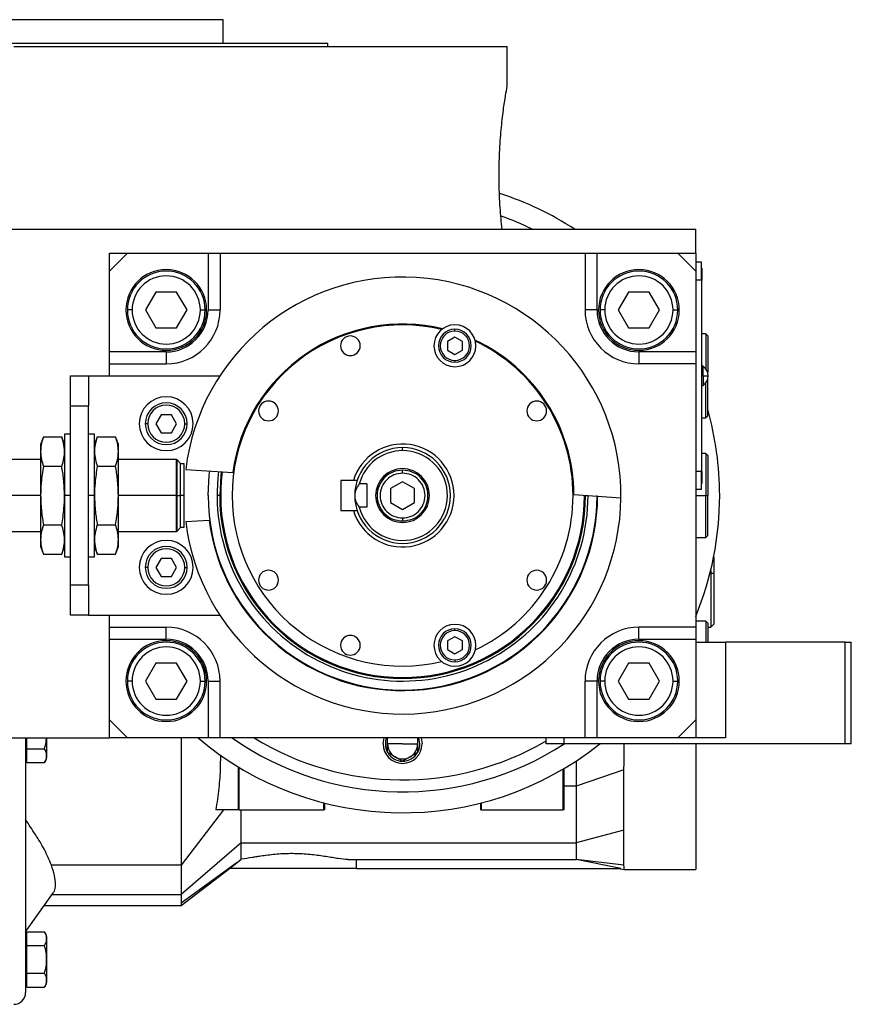
# Model space of a CAD drawing. Units: millimetres. Extents: x 241 to 2459, y 268 to 1622.
# Drawn here: x 484 to 623, y 883 to 1048 of the extents above; entities that cross this region are included whole.
import ezdxf

# ---------------------------------------------------------------- set-up
doc = ezdxf.new("R2010")
doc.units = ezdxf.units.MM

msp = doc.modelspace()

# ---------------------------------------------------------------- linework, layer by layer
at = {"color": 7, "linetype": 'Continuous', "lineweight": 25}
for p, q in [((518.49, 1047.53), (448.49, 1047.53)), ((518.49, 1043.53), (518.49, 1047.53)), ((535.99, 1043.53), (430.99, 1043.53)), ((483.49, 1043.03), (565.99, 1043.03)), ((535.99, 1043.03), (535.99, 1043.53)), ((565.99, 1036.53), (565.99, 1043.03)), ((425.23, 1012.53), (597.49, 1012.53)), ((597.49, 1008.53), (597.49, 1012.53)), ((499.49, 1005.53), (499.49, 1008.53)), ((499.49, 1008.53), (502.49, 1008.53)), ((502.49, 1008.53), (499.49, 1005.53)), ((502.49, 1008.53), (515.99, 1008.53)), ((515.99, 1008.53), (515.99, 999.03)), ((515.99, 1008.53), (517.99, 1008.53)), ((517.99, 1008.53), (517.99, 999.03)), ((517.99, 1008.53), (578.99, 1008.53)), ((578.99, 1008.53), (578.99, 999.03)), ((578.99, 1008.53), (580.99, 1008.53)), ((580.99, 999.03), (580.99, 1008.53)), ((580.99, 1008.53), (594.49, 1008.53)), ((594.49, 1008.53), (597.49, 1008.53)), ((597.49, 1005.53), (594.49, 1008.53)), ((597.49, 1008.53), (597.49, 1005.53)), ((598.44, 1007.03), (597.49, 1007.03)), ((598.44, 1004.03), (598.44, 1007.03)), ((499.49, 992.03), (499.49, 1005.53)), ((597.49, 1005.53), (597.49, 992.03)), ((598.49, 1006.03), (598.44, 1006.03)), ((598.49, 1006.03), (598.49, 1004.03)), ((598.44, 1004.03), (597.49, 1004.03)), ((598.44, 1004.03), (598.44, 972.03)), ((598.49, 1004.03), (598.44, 1004.03)), ((598.49, 972.03), (598.49, 1004.03)), ((507.26, 1002.03), (505.53, 999.03)), ((510.73, 1002.03), (507.26, 1002.03)), ((512.46, 999.03), (510.73, 1002.03)), ((586.26, 1002.03), (584.53, 999.03)), ((589.73, 1002.03), (586.26, 1002.03)), ((591.46, 999.03), (589.73, 1002.03)), ((503.29, 999.03), (502.49, 999.03)), ((505.53, 999.03), (507.26, 996.03)), ((510.73, 996.03), (512.46, 999.03)), ((514.69, 999.03), (515.49, 999.03)), ((515.99, 999.03), (517.99, 999.03)), ((580.99, 999.03), (578.99, 999.03)), ((582.29, 999.03), (581.49, 999.03)), ((584.53, 999.03), (586.26, 996.03)), ((589.73, 996.03), (591.46, 999.03)), ((593.69, 999.03), (594.49, 999.03)), ((507.26, 996.03), (510.73, 996.03)), ((557.23, 995.5), (557.23, 995.8)), ((586.26, 996.03), (589.73, 996.03)), ((557.23, 994.49), (555.98, 993.77)), ((555.98, 993.77), (555.98, 992.33)), ((558.48, 993.77), (557.23, 994.49)), ((558.48, 992.33), (558.48, 993.77)), ((599.19, 995.03), (598.49, 995.03)), ((599.49, 994.73), (599.19, 995.03)), ((599.19, 995.03), (599.19, 989.2)), ((599.49, 994.73), (599.49, 988.64)), ((508.99, 992.03), (499.49, 992.03)), ((499.49, 990.03), (499.49, 992.03)), ((508.99, 992.03), (508.99, 990.03)), ((555.98, 992.33), (557.23, 991.6)), ((557.23, 991.6), (558.48, 992.33)), ((587.99, 992.03), (587.99, 990.03)), ((597.49, 992.03), (587.99, 992.03)), ((597.49, 992.03), (597.49, 990.03)), ((557.23, 990.6), (557.23, 990.3)), ((499.49, 990.03), (508.99, 990.03)), ((499.49, 988.03), (499.49, 990.03)), ((597.49, 990.03), (587.99, 990.03)), ((597.49, 990.03), (597.49, 946.03)), ((598.72, 989.63), (598.49, 989.63)), ((598.72, 988.03), (598.72, 989.63)), ((492.99, 983.03), (492.99, 988.03)), ((492.99, 988.03), (495.99, 988.03)), ((495.99, 988.03), (495.99, 983.03)), ((495.99, 988.03), (517.96, 988.03)), ((598.49, 988.03), (598.72, 988.03)), ((598.72, 988.03), (598.72, 986.43)), ((598.72, 988.03), (599.59, 988.03)), ((599.49, 981.33), (599.49, 987.42)), ((598.49, 986.43), (598.72, 986.43)), ((599.19, 981.03), (599.19, 986.86)), ((492.99, 983.03), (495.99, 983.03)), ((492.99, 953.03), (492.99, 983.03)), ((495.99, 953.03), (495.99, 983.03)), ((508.13, 981.53), (507.26, 980.03)), ((509.86, 981.53), (508.13, 981.53)), ((510.73, 980.03), (509.86, 981.53)), ((598.49, 981.03), (599.19, 981.03)), ((599.19, 981.03), (599.49, 981.33)), ((505.89, 980.03), (505.49, 980.03)), ((507.26, 980.03), (508.13, 978.53)), ((509.86, 978.53), (510.73, 980.03)), ((512.09, 980.03), (512.49, 980.03)), ((488.47, 977.84), (487.99, 976.53)), ((488.47, 977.84), (491.52, 977.84)), ((491.99, 976.53), (491.52, 977.84)), ((492.99, 978.28), (491.99, 978.28)), ((491.99, 978.28), (491.99, 968.03)), ((496.99, 978.28), (495.99, 978.28)), ((496.99, 968.03), (496.99, 978.28)), ((497.47, 977.84), (496.99, 976.53)), ((497.47, 977.84), (500.52, 977.84)), ((500.99, 976.53), (500.52, 977.84)), ((508.13, 978.53), (509.86, 978.53)), ((487.99, 976.53), (487.99, 975.39)), ((500.99, 975.39), (500.99, 976.53)), ((548.49, 975.53), (548.49, 976.03)), ((487.99, 974.03), (463.24, 974.03)), ((487.99, 975.39), (487.99, 968.03)), ((500.99, 968.03), (500.99, 975.39)), ((510.69, 974.03), (500.99, 974.03)), ((510.74, 973.98), (510.69, 974.03)), ((510.69, 968.03), (510.69, 974.03)), ((510.79, 973.98), (510.74, 973.98)), ((510.74, 973.98), (510.74, 968.03)), ((511.39, 973.38), (510.79, 973.98)), ((510.79, 968.03), (510.79, 973.98)), ((599.19, 975.03), (598.49, 975.03)), ((599.49, 974.73), (599.19, 975.03)), ((599.19, 975.03), (599.19, 968.03)), ((599.49, 974.73), (599.49, 968.03)), ((488.47, 972.94), (491.52, 972.94)), ((497.47, 972.94), (500.52, 972.94)), ((511.39, 968.03), (511.39, 973.38)), ((511.99, 973.33), (511.39, 973.33)), ((511.99, 968.03), (511.99, 973.33)), ((512.25, 972.38), (520.1, 971.87)), ((548.49, 971.78), (548.49, 972.28)), ((598.44, 972.03), (597.49, 972.03)), ((598.44, 969.03), (598.44, 972.03)), ((598.49, 972.03), (598.44, 972.03)), ((598.49, 972.03), (598.49, 970.03)), ((540.27, 970.53), (538.19, 970.53)), ((538.19, 970.53), (538.19, 965.53)), ((540.89, 970.53), (540.27, 970.53)), ((542.49, 969.97), (541.25, 969.97)), ((542.49, 969.97), (542.49, 966.09)), ((548.49, 970.34), (546.49, 969.18)), ((546.49, 969.18), (546.49, 966.88)), ((550.49, 969.18), (548.49, 970.34)), ((550.49, 966.88), (550.49, 969.18)), ((598.44, 969.03), (597.49, 969.03)), ((598.49, 970.03), (598.44, 970.03)), ((487.99, 968.03), (463.24, 968.03)), ((487.99, 968.03), (487.99, 960.67)), ((492.99, 968.03), (491.99, 968.03)), ((491.99, 968.03), (491.99, 957.78)), ((496.99, 968.03), (495.99, 968.03)), ((496.99, 957.78), (496.99, 968.03)), ((500.99, 960.67), (500.99, 968.03)), ((510.69, 968.03), (500.99, 968.03)), ((510.69, 962.03), (510.69, 968.03)), ((510.69, 968.03), (510.74, 968.03)), ((510.74, 968.03), (510.74, 962.08)), ((510.79, 968.03), (510.74, 968.03)), ((510.79, 962.08), (510.79, 968.03)), ((510.79, 968.03), (511.39, 968.03)), ((511.39, 962.68), (511.39, 968.03)), ((511.99, 968.03), (511.39, 968.03)), ((511.99, 962.73), (511.99, 968.03)), ((517.92, 968.03), (517.49, 968.03)), ((518.1, 968.03), (517.92, 968.03)), ((577.14, 968.18), (584.99, 967.67)), ((578.89, 968.03), (579.07, 968.03)), ((599.19, 961.03), (599.19, 968.03)), ((599.19, 968.03), (599.49, 968.03)), ((599.49, 961.33), (599.49, 968.03)), ((542.49, 966.09), (541.25, 966.09)), ((546.49, 966.88), (548.49, 965.72)), ((548.49, 965.72), (550.49, 966.88)), ((538.19, 965.53), (540.27, 965.53)), ((540.27, 965.53), (540.89, 965.53)), ((548.49, 964.28), (548.49, 963.78)), ((488.47, 963.12), (491.52, 963.12)), ((497.47, 963.12), (500.52, 963.12)), ((510.79, 962.08), (511.39, 962.68)), ((511.39, 962.73), (511.99, 962.73)), ((512.25, 963.68), (516.15, 963.93)), ((463.24, 962.03), (487.99, 962.03)), ((500.99, 962.03), (510.69, 962.03)), ((510.69, 962.03), (510.74, 962.08)), ((510.74, 962.08), (510.79, 962.08)), ((597.49, 961.03), (599.19, 961.03)), ((599.19, 961.03), (599.49, 961.33)), ((487.99, 960.67), (487.99, 959.53)), ((487.99, 959.53), (488.47, 958.22)), ((491.52, 958.22), (491.99, 959.53)), ((496.99, 959.53), (497.47, 958.22)), ((500.52, 958.22), (500.99, 959.53)), ((500.99, 959.53), (500.99, 960.67)), ((488.47, 958.22), (491.52, 958.22)), ((491.99, 957.78), (492.99, 957.78)), ((495.99, 957.78), (496.99, 957.78)), ((497.47, 958.22), (500.52, 958.22)), ((508.13, 957.53), (507.26, 956.03)), ((509.86, 957.53), (508.13, 957.53)), ((510.73, 956.03), (509.86, 957.53)), ((600.49, 957.78), (600.49, 955.03)), ((505.89, 956.03), (505.49, 956.03)), ((507.26, 956.03), (508.13, 954.53)), ((509.86, 954.53), (510.73, 956.03)), ((512.09, 956.03), (512.49, 956.03)), ((508.13, 954.53), (509.86, 954.53)), ((599.99, 955.51), (599.99, 955.03)), ((599.99, 955.03), (599.99, 946.03)), ((600.49, 955.03), (599.99, 955.03)), ((600.49, 955.03), (600.49, 946.53)), ((492.99, 948.03), (492.99, 953.03)), ((495.99, 953.03), (492.99, 953.03)), ((495.99, 953.03), (495.99, 948.03)), ((495.99, 948.03), (492.99, 948.03)), ((495.99, 948.03), (517.96, 948.03)), ((499.49, 946.03), (499.49, 948.03)), ((499.49, 946.03), (508.99, 946.03)), ((499.49, 944.03), (499.49, 946.03)), ((508.99, 944.03), (508.99, 946.03)), ((597.49, 946.03), (587.99, 946.03)), ((587.99, 944.03), (587.99, 946.03)), ((599.19, 947.03), (597.49, 947.03)), ((597.49, 946.03), (597.49, 944.03)), ((599.49, 946.73), (599.19, 947.03)), ((599.19, 947.03), (599.19, 943.53)), ((599.49, 946.73), (599.49, 943.53)), ((599.49, 946.03), (599.99, 946.03)), ((599.99, 946.03), (600.49, 946.53)), ((557.23, 944.45), (555.98, 943.73)), ((557.23, 945.46), (557.23, 945.76)), ((558.48, 943.73), (557.23, 944.45)), ((499.49, 944.03), (508.99, 944.03)), ((499.49, 930.53), (499.49, 944.03)), ((555.98, 943.73), (555.98, 942.29)), ((558.48, 942.29), (558.48, 943.73)), ((587.99, 944.03), (597.49, 944.03)), ((597.49, 944.03), (597.49, 930.53)), ((597.49, 943.53), (602.49, 943.53)), ((602.49, 943.53), (602.49, 927.53)), ((622.49, 943.53), (602.49, 943.53)), ((622.49, 926.53), (622.49, 943.53)), ((622.49, 943.53), (623.49, 943.53)), ((623.49, 926.53), (623.49, 943.53)), ((555.98, 942.29), (557.23, 941.57)), ((557.23, 941.57), (558.48, 942.29)), ((507.26, 940.03), (505.53, 937.03)), ((510.73, 940.03), (507.26, 940.03)), ((512.46, 937.03), (510.73, 940.03)), ((557.23, 940.56), (557.23, 940.26)), ((586.26, 940.03), (584.53, 937.03)), ((589.73, 940.03), (586.26, 940.03)), ((591.46, 937.03), (589.73, 940.03)), ((503.29, 937.03), (502.49, 937.03)), ((505.53, 937.03), (507.26, 934.03)), ((510.73, 934.03), (512.46, 937.03)), ((514.69, 937.03), (515.49, 937.03)), ((515.99, 937.03), (517.99, 937.03)), ((515.99, 937.03), (515.99, 927.53)), ((517.99, 927.53), (517.99, 937.03)), ((578.99, 927.53), (578.99, 937.03)), ((580.99, 937.03), (578.99, 937.03)), ((580.99, 927.53), (580.99, 937.03)), ((582.29, 937.03), (581.49, 937.03)), ((584.53, 937.03), (586.26, 934.03)), ((589.73, 934.03), (591.46, 937.03)), ((593.69, 937.03), (594.49, 937.03)), ((507.26, 934.03), (510.73, 934.03)), ((586.26, 934.03), (589.73, 934.03)), ((499.49, 927.53), (499.49, 930.53)), ((499.49, 930.53), (502.49, 927.53)), ((594.49, 927.53), (597.49, 930.53)), ((597.49, 930.53), (597.49, 927.53)), ((425.23, 927.53), (499.49, 927.53)), ((485.49, 927.53), (485.49, 885.03)), ((485.7, 925.72), (485.7, 927.53)), ((488.99, 927.53), (488.99, 924.19)), ((502.49, 927.53), (499.49, 927.53)), ((515.99, 927.53), (502.49, 927.53)), ((517.99, 927.53), (515.99, 927.53)), ((578.99, 927.53), (517.99, 927.53)), ((545.24, 926.53), (545.4, 927.53)), ((548.49, 926.53), (545.99, 926.53)), ((548.49, 926.53), (550.99, 926.53)), ((551.59, 927.53), (551.74, 926.53)), ((572.49, 926.53), (572.49, 927.53)), ((575.49, 926.53), (572.49, 926.53)), ((575.49, 926.53), (575.49, 927.53)), ((622.49, 926.53), (575.49, 926.53)), ((580.99, 927.53), (578.99, 927.53)), ((594.49, 927.53), (580.99, 927.53)), ((597.49, 927.53), (594.49, 927.53)), ((602.49, 927.53), (597.49, 927.53)), ((597.49, 926.53), (597.49, 905.53)), ((623.49, 926.53), (622.49, 926.53)), ((485.49, 924.59), (485.7, 924.59)), ((485.7, 923.41), (485.7, 925.72)), ((485.7, 925.72), (488.63, 925.72)), ((518.08, 924.71), (518.03, 922.67)), ((545.99, 925.1), (545.99, 925.09)), ((546.01, 925.08), (545.99, 925.09)), ((550.99, 925.09), (550.98, 925.08)), ((550.99, 925.09), (550.99, 925.1)), ((485.7, 923.41), (488.63, 923.41)), ((548.49, 923.64), (548.48, 923.65)), ((548.51, 923.65), (548.49, 923.64)), ((577.49, 923.67), (577.49, 919.45)), ((520.99, 922.72), (520.99, 915.53)), ((575.49, 915.53), (575.49, 922.42)), ((585.49, 922.21), (577.49, 919.45)), ((577.49, 919.45), (575.49, 919.45)), ((535.49, 915.53), (535.49, 916.65)), ((561.49, 916.65), (561.49, 915.53)), ((518.55, 915.53), (511.49, 906.27)), ((518.03, 915.53), (517.28, 915.53)), ((520.99, 915.53), (518.03, 915.53)), ((521.19, 915.53), (520.99, 915.53)), ((521.19, 915.53), (535.29, 915.53)), ((521.54, 909.99), (521.54, 915.53)), ((535.49, 915.53), (535.29, 915.53)), ((561.69, 915.53), (561.49, 915.53)), ((561.69, 915.53), (575.29, 915.53)), ((575.49, 915.53), (575.29, 915.53)), ((585.49, 912.12), (577.49, 909.99)), ((521.54, 909.99), (511.49, 901.36)), ((521.54, 909.99), (577.49, 909.99)), ((520.85, 906.71), (511.49, 899.93)), ((519.57, 905.73), (520.85, 906.71)), ((520.85, 906.71), (521.54, 907.28)), ((539.33, 907.22), (577.49, 907.22)), ((540.81, 905.73), (540.81, 907.22)), ((585.49, 906.3), (577.49, 907.22)), ((584.95, 905.73), (577.49, 907.22)), ((511.49, 906.27), (489.81, 906.27)), ((511.49, 906.27), (511.49, 901.36)), ((511.49, 899.53), (519.58, 905.72)), ((529.99, 905.73), (519.57, 905.73)), ((540.81, 905.73), (529.99, 905.73)), ((540.81, 905.73), (584.95, 905.73)), ((584.56, 905.73), (585.51, 905.53)), ((585.45, 905.53), (597.49, 905.53)), ((485.49, 895.16), (490.16, 901.7)), ((488.61, 899.53), (511.49, 899.53)), ((485.7, 892.84), (485.7, 895.15)), ((485.7, 895.15), (488.63, 895.15)), ((485.7, 893.97), (485.49, 893.97)), ((488.99, 894.37), (488.99, 890.53)), ((485.7, 888.22), (485.7, 892.84)), ((485.7, 892.84), (488.63, 892.84)), ((485.49, 890.53), (485.7, 890.53)), ((488.99, 890.53), (488.97, 890.53)), ((488.99, 890.53), (488.99, 886.69)), ((485.49, 887.09), (485.7, 887.09)), ((485.7, 885.91), (485.7, 888.22)), ((485.7, 888.22), (488.63, 888.22)), ((485.7, 885.91), (488.63, 885.91))]:
    msp.add_line(p, q, dxfattribs=at)
at = {"color": 8, "linetype": 'Continuous', "lineweight": 25}
for p, q in [((579.07, 968.03), (579.49, 968.03)), ((597.49, 968.03), (599.19, 968.03)), ((599.99, 955.03), (599.87, 955.03)), ((521.19, 915.53), (521.19, 922.6)), ((575.29, 922.31), (575.29, 915.53)), ((535.29, 916.7), (535.29, 915.53)), ((561.69, 915.53), (561.69, 916.7)), ((489.92, 901.36), (511.49, 901.36))]:
    msp.add_line(p, q, dxfattribs=at)
at = {"color": 7, "linetype": 'Continuous', "lineweight": 25, "flags": 128}
for points in [[(515.99, 968.03), (516.17, 971.43), (516.25, 972.12)], [(511.49, 901.36), (511.49, 901.13), (511.49, 900.91), (511.49, 900.71), (511.49, 900.52), (511.49, 900.35), (511.49, 900.19), (511.49, 900.06), (511.49, 899.93)], [(511.49, 899.93), (511.49, 899.57), (511.49, 899.53)]]:
    msp.add_lwpolyline(points, dxfattribs=at)
at = {"color": 8, "linetype": 'Continuous', "lineweight": 25, "flags": 128}
msp.add_lwpolyline([(518.18, 971.99), (518.1, 971.34), (517.92, 968.03)], dxfattribs=at)
at = {"color": 7, "linetype": 'Continuous', "lineweight": 25}
for centre, radius, start, end in [((548.49, 968.03), 53, 57.1003, 72.1386), ((548.49, 968.03), 49.5, 64.0256, 70.5458), ((508.99, 999.03), 6.75, 90, 270), ((508.99, 999.03), 6.5, 360, 180), ((508.99, 999.03), 6.75, 270, 90), ((587.99, 999.03), 6.75, 90, 270), ((587.99, 999.03), 6.5, 360, 180), ((587.99, 999.03), 6.75, 270, 90), ((508.99, 999.03), 5.7, 0, 180), ((548.49, 968.03), 36.5, 359.4411, 173.1589), ((587.99, 999.03), 5.7, 0, 180), ((508.99, 999.03), 6.5, 180, 360), ((508.99, 999.03), 5.7, 180, 360), ((508.99, 999.03), 9, 270, 0), ((587.99, 999.03), 9, 180, 270), ((587.99, 999.03), 6.5, 180, 360), ((587.99, 999.03), 5.7, 180, 360), ((548.49, 968.03), 28.5, 76.741, 180), ((548.49, 968.03), 28.65, 76.4953, 172.297), ((557.23, 993.05), 3.5, 90, 270), ((557.23, 993.05), 2.75, 90, 270), ((557.23, 993.05), 2.45, 90, 270), ((557.23, 993.05), 3.5, 270, 90), ((557.23, 993.05), 2.75, 270, 90), ((557.23, 993.05), 2.45, 270, 90), ((539.76, 993.05), 1.65, 90, 270), ((539.76, 993.05), 1.65, 270, 90), ((548.49, 968.03), 28.65, 0.303, 65.0047), ((548.49, 968.03), 28.5, 0, 64.759), ((597.69, 988.03), 1.9, 0, 57.3631), ((597.69, 988.03), 1.9, 302.6369, 0), ((508.99, 980.03), 4.5, 0, 180), ((526.08, 982.17), 1.65, 90, 270), ((526.08, 982.17), 1.65, 270, 90), ((570.91, 982.17), 1.65, 90, 270), ((570.91, 982.17), 1.65, 270, 90), ((508.99, 980.03), 3.5, 360, 180), ((508.99, 980.03), 3.1, 0, 180), ((548.49, 968.03), 53, 0, 15.7903), ((508.99, 980.03), 4.5, 180, 0), ((508.99, 980.03), 3.5, 180, 360), ((508.99, 980.03), 3.1, 180, 360), ((548.49, 968.03), 8.6, 196.8997, 163.1003), ((548.49, 968.03), 8, 90, 180), ((548.49, 968.03), 7.5, 90, 165.0368), ((548.49, 968.03), 7.5, 194.9632, 90), ((548.49, 968.03), 8, 270, 90), ((548.49, 968.03), 4.5, 0, 180), ((548.49, 968.03), 31, 172.6009, 359.9991), ((548.49, 968.03), 30.4, 172.5274, 180), ((548.49, 968.03), 36.5, 186.8411, 359.4411), ((548.49, 968.03), 32.5, 180, 0), ((548.49, 968.03), 32.6, 187.2173, 359.8173), ((548.49, 968.03), 30.57, 180, 0), ((548.49, 968.03), 30.4, 180, 0), ((548.49, 968.03), 28.5, 180, 283.259), ((548.49, 968.03), 8, 180, 270), ((548.49, 968.03), 4.5, 180, 0), ((548.49, 968.03), 28.5, 295.241, 0), ((548.49, 968.03), 53, 337.5973, 0), ((508.99, 956.03), 4.5, 0, 180), ((508.99, 956.03), 3.5, 360, 180), ((508.99, 956.03), 3.1, 0, 180), ((508.99, 956.03), 4.5, 180, 0), ((508.99, 956.03), 3.5, 180, 360), ((508.99, 956.03), 3.1, 180, 360), ((526.08, 953.89), 1.65, 90, 270), ((526.08, 953.89), 1.65, 270, 90), ((570.91, 953.89), 1.65, 90, 270), ((570.91, 953.89), 1.65, 270, 90), ((508.99, 937.03), 9, 360, 90), ((557.23, 943.01), 3.5, 90, 270), ((557.23, 943.01), 3.5, 270, 90), ((587.99, 937.03), 9, 90, 180), ((539.76, 943.01), 1.65, 90, 270), ((539.76, 943.01), 1.65, 270, 90), ((557.23, 943.01), 2.75, 90, 270), ((557.23, 943.01), 2.45, 90, 270), ((557.23, 943.01), 2.75, 270, 90), ((557.23, 943.01), 2.45, 270, 90), ((508.99, 937.03), 6.75, 90, 270), ((508.99, 937.03), 6.5, 360, 180), ((508.99, 937.03), 5.7, 0, 180), ((508.99, 937.03), 6.75, 270, 90), ((587.99, 937.03), 6.75, 90, 270), ((587.99, 937.03), 6.5, 360, 180), ((587.99, 937.03), 5.7, 0, 180), ((587.99, 937.03), 6.75, 270, 90), ((508.99, 937.03), 6.5, 180, 360), ((508.99, 937.03), 5.7, 180, 360), ((587.99, 937.03), 6.5, 180, 360), ((587.99, 937.03), 5.7, 180, 360), ((548.49, 968.03), 53, 229.8315, 308.4622), ((548.49, 968.03), 49.5, 234.9032, 303.0302), ((548.49, 926.53), 3.25, 180, 0), ((548.49, 926.53), 2.88, 159.6825, 180), ((548.49, 926.53), 2.88, 180, 209.7665), ((548.49, 926.53), 2.5, 180, 240), ((548.49, 926.53), 2.5, 300, 360), ((548.49, 926.53), 2.88, 330.2335, 20.3175), ((548.49, 926.53), 2.88, 210.2335, 269.7665), ((548.49, 926.53), 2.88, 270.2335, 329.7665), ((487.8, 924.27), 1.2, 314.3707, 356.1989), ((548.49, 926.53), 2.5, 240, 300), ((487.8, 894.29), 1.2, 3.8011, 45.7497), ((487.8, 886.77), 1.2, 314.3707, 356.1989), ((483.49, 885.03), 2, 270, 0)]:
    msp.add_arc(centre, radius, start, end, dxfattribs=at)
at = {"color": 8, "linetype": 'Continuous', "lineweight": 25}
msp.add_arc((548.49, 968.03), 47.5, 238.4991, 300.3488, dxfattribs=at)
at = {"color": 7, "linetype": 'Continuous', "lineweight": 25}
for centre, major_axis, start_param, end_param in [((508.99, 999.03), (-5.24, 4.64), 2.295026, 3.86576), ((587.99, 999.03), (4.64, 5.24), 2.295026, 3.86576), ((508.99, 937.03), (4.64, 5.24), 5.436618, 7.007353), ((587.99, 937.03), (-5.24, 4.64), 5.436618, 7.007353)]:
    msp.add_ellipse(centre, major_axis=major_axis, ratio=0.999956, start_param=start_param, end_param=end_param, dxfattribs=at)
for points, knots in [([(565.12, 1012.53), (565, 1013.71), (564.77, 1016.05), (564.6, 1020.17), (564.63, 1024.34), (564.87, 1028.31), (565.24, 1031.78), (565.63, 1034.45), (565.93, 1036.2), (565.97, 1036.42), (565.99, 1036.53)], [0, 0, 0, 0, 0.125563, 0.250023, 0.374084, 0.498898, 0.624779, 0.750844, 0.876023, 1, 1, 1, 1]), ([(488.47, 977.84), (488.32, 977.39), (488.05, 976.57), (488.01, 975.75), (487.99, 975.39)], [0, 0, 0, 0, 0.564588, 1, 1, 1, 1]), ([(491.99, 975.39), (491.96, 975.85), (491.91, 976.67), (491.64, 977.48), (491.52, 977.84)], [0, 0, 0, 0, 0.555658, 1, 1, 1, 1]), ([(497.47, 977.84), (497.32, 977.39), (497.05, 976.57), (497.01, 975.75), (496.99, 975.39)], [0, 0, 0, 0, 0.5645881, 1, 1, 1, 1]), ([(500.99, 975.39), (500.96, 975.85), (500.91, 976.67), (500.64, 977.48), (500.52, 977.84)], [0, 0, 0, 0, 0.555658, 1, 1, 1, 1]), ([(487.99, 975.39), (488.02, 974.93), (488.08, 974.11), (488.35, 973.3), (488.47, 972.94)], [0, 0, 0, 0, 0.555658, 1, 1, 1, 1]), ([(491.52, 972.94), (491.67, 973.4), (491.93, 974.21), (491.98, 975.03), (491.99, 975.39)], [0, 0, 0, 0, 0.564588, 1, 1, 1, 1]), ([(496.99, 975.39), (497.02, 974.93), (497.08, 974.11), (497.35, 973.3), (497.47, 972.94)], [0, 0, 0, 0, 0.555658, 1, 1, 1, 1]), ([(500.52, 972.94), (500.67, 973.4), (500.93, 974.21), (500.98, 975.03), (500.99, 975.39)], [0, 0, 0, 0, 0.564588, 1, 1, 1, 1]), ([(488.47, 972.94), (488.32, 972.02), (488.05, 970.39), (488.01, 968.75), (487.99, 968.03)], [0, 0, 0, 0, 0.564588, 1, 1, 1, 1]), ([(491.99, 968.03), (491.96, 968.95), (491.91, 970.59), (491.64, 972.22), (491.52, 972.94)], [0, 0, 0, 0, 0.555658, 1, 1, 1, 1]), ([(497.47, 972.94), (497.32, 972.02), (497.05, 970.39), (497.01, 968.75), (496.99, 968.03)], [0, 0, 0, 0, 0.564588, 1, 1, 1, 1]), ([(500.99, 968.03), (500.96, 968.95), (500.91, 970.59), (500.64, 972.22), (500.52, 972.94)], [0, 0, 0, 0, 0.555658, 1, 1, 1, 1]), ([(541.25, 969.97), (541.05, 969.69), (540.74, 969.27), (540.53, 968.57), (540.5, 968.21), (540.49, 968.03)], [0, 0, 0, 0, 0.501648, 0.752955, 1, 1, 1, 1]), ([(487.99, 968.03), (488.02, 967.11), (488.08, 965.47), (488.35, 963.84), (488.47, 963.12)], [0, 0, 0, 0, 0.555661, 1, 1, 1, 1]), ([(491.52, 963.12), (491.67, 964.04), (491.93, 965.67), (491.98, 967.31), (491.99, 968.03)], [0, 0, 0, 0, 0.564589, 1, 1, 1, 1]), ([(496.99, 968.03), (497.02, 967.11), (497.08, 965.47), (497.35, 963.84), (497.47, 963.12)], [0, 0, 0, 0, 0.555661, 1, 1, 1, 1]), ([(500.52, 963.12), (500.67, 964.04), (500.93, 965.67), (500.98, 967.31), (500.99, 968.03)], [0, 0, 0, 0, 0.564589, 1, 1, 1, 1]), ([(540.49, 968.03), (540.5, 967.86), (540.52, 967.52), (540.73, 966.82), (541.04, 966.39), (541.25, 966.09)], [0, 0, 0, 0, 0.230248, 0.469537, 1, 1, 1, 1]), ([(578.89, 968.07), (578.89, 968.06), (578.89, 968.05), (578.89, 968.04), (578.89, 968.03)], [0, 0, 0, 0, 0.56, 1, 1, 1, 1]), ([(488.47, 963.12), (488.32, 962.66), (488.05, 961.85), (488.01, 961.03), (487.99, 960.67)], [0, 0, 0, 0, 0.564588, 1, 1, 1, 1]), ([(491.99, 960.67), (491.96, 961.13), (491.91, 961.95), (491.64, 962.76), (491.52, 963.12)], [0, 0, 0, 0, 0.555658, 1, 1, 1, 1]), ([(497.47, 963.12), (497.32, 962.66), (497.05, 961.85), (497.01, 961.03), (496.99, 960.67)], [0, 0, 0, 0, 0.564588, 1, 1, 1, 1]), ([(500.99, 960.67), (500.96, 961.13), (500.91, 961.95), (500.64, 962.76), (500.52, 963.12)], [0, 0, 0, 0, 0.555658, 1, 1, 1, 1]), ([(487.99, 960.67), (488.02, 960.21), (488.08, 959.39), (488.35, 958.58), (488.47, 958.22)], [0, 0, 0, 0, 0.555658, 1, 1, 1, 1]), ([(491.52, 958.22), (491.67, 958.67), (491.93, 959.49), (491.98, 960.31), (491.99, 960.67)], [0, 0, 0, 0, 0.564588, 1, 1, 1, 1]), ([(496.99, 960.67), (497.02, 960.21), (497.08, 959.39), (497.35, 958.58), (497.47, 958.22)], [0, 0, 0, 0, 0.555658, 1, 1, 1, 1]), ([(500.52, 958.22), (500.67, 958.67), (500.93, 959.49), (500.98, 960.31), (500.99, 960.67)], [0, 0, 0, 0, 0.564588, 1, 1, 1, 1]), ([(488.63, 925.72), (488.76, 926.09), (488.95, 926.69), (488.95, 927.3), (488.95, 927.53)], [0, 0, 0, 0, 0.633908, 1, 1, 1, 1]), ([(511.49, 927.53), (511.49, 926.68), (511.49, 922.7), (511.49, 915.58), (511.49, 909.38), (511.49, 906.27)], [0, 0, 0, 0, 0.118847, 0.559424, 1, 1, 1, 1]), ([(545.99, 926.53), (545.99, 926.78), (545.99, 927.13), (545.99, 927.44), (545.99, 927.53)], [0, 0, 0, 0, 0.724283, 1, 1, 1, 1]), ([(545.99, 925.1), (545.99, 925.33), (545.99, 925.78), (545.99, 926.28), (545.99, 926.53)], [0, 0, 0, 0, 0.500421, 1, 1, 1, 1]), ([(550.99, 927.53), (550.99, 927.44), (550.99, 927.13), (550.99, 926.78), (550.99, 926.53)], [0, 0, 0, 0, 0.275717, 1, 1, 1, 1]), ([(550.99, 926.53), (550.99, 926.28), (550.99, 925.78), (550.99, 925.33), (550.99, 925.1)], [0, 0, 0, 0, 0.499579, 1, 1, 1, 1]), ([(585.49, 922.21), (585.51, 923.27), (585.52, 924.69), (585.51, 926.16), (585.5, 926.54)], [0, 0, 0, 0, 0.742378, 1, 1, 1, 1]), ([(488.63, 923.41), (488.75, 923.6), (488.99, 923.97), (488.96, 924.57), (488.99, 925.16), (488.75, 925.53), (488.63, 925.72)], [0, 0, 0, 0, 0.249375, 0.5, 0.750625, 1, 1, 1, 1]), ([(548.48, 923.65), (548.29, 923.76), (547.89, 923.99), (547.24, 924.36), (546.6, 924.74), (546.2, 924.97), (546.01, 925.08)], [0, 0, 0, 0, 0.250209, 0.5, 0.749791, 1, 1, 1, 1]), ([(550.98, 925.08), (550.79, 924.97), (550.39, 924.74), (549.74, 924.36), (549.1, 923.99), (548.7, 923.76), (548.51, 923.65)], [0, 0, 0, 0, 0.250209, 0.5, 0.749791, 1, 1, 1, 1]), ([(518.03, 922.67), (517.96, 921.47), (517.83, 919.08), (517.46, 916.71), (517.28, 915.53)], [0, 0, 0, 0, 0.50007, 1, 1, 1, 1]), ([(489.81, 906.27), (489.44, 907.15), (488.68, 908.93), (487.12, 911.41), (486.04, 913.06), (485.49, 913.9)], [0, 0, 0, 0, 0.32599, 0.660452, 1, 1, 1, 1]), ([(521.54, 907.28), (521.54, 907.5), (521.53, 907.93), (521.54, 909.3), (521.54, 909.99)], [0, 0, 0, 0, 0.5, 1, 1, 1, 1]), ([(539.33, 907.22), (538.83, 907.26), (538.06, 907.32), (536.75, 907.53), (535.33, 907.76), (533.34, 908.04), (530.76, 908.23), (528.13, 908.18), (526.03, 907.96), (524.61, 907.75), (523.92, 907.64), (523.57, 907.59), (522.77, 907.46), (522.14, 907.37), (521.54, 907.28)], [0, 0, 0, 0, 0.124918, 0.187507, 0.250096, 0.375056, 0.499986, 0.624905, 0.749849, 0.812438, 0.85499, 0.867834, 0.875052, 1, 1, 1, 1]), ([(490.12, 901.74), (490.18, 901.8), (490.41, 902.02), (490.55, 902.99), (490.34, 904.51), (489.99, 905.69), (489.81, 906.27)], [0, 0, 0, 0, 0.10476, 0.403013, 0.701265, 1, 1, 1, 1]), ([(585.51, 905.53), (585.51, 905.56), (585.51, 905.63), (585.5, 906.08), (585.49, 906.3)], [0, 0, 0, 0, 0.513855, 1, 1, 1, 1]), ([(488.63, 892.84), (488.75, 893.03), (488.99, 893.4), (488.96, 893.99), (488.99, 894.59), (488.75, 894.96), (488.63, 895.15)], [0, 0, 0, 0, 0.249375, 0.5, 0.750625, 1, 1, 1, 1]), ([(488.97, 890.53), (488.98, 890.92), (488.99, 891.71), (488.75, 892.46), (488.63, 892.84)], [0, 0, 0, 0, 0.501251, 1, 1, 1, 1]), ([(488.63, 888.22), (488.75, 888.6), (488.99, 889.35), (488.98, 890.14), (488.97, 890.53)], [0, 0, 0, 0, 0.498749, 1, 1, 1, 1]), ([(488.63, 885.91), (488.75, 886.1), (488.99, 886.47), (488.96, 887.07), (488.99, 887.66), (488.75, 888.03), (488.63, 888.22)], [0, 0, 0, 0, 0.2493751, 0.4999999, 0.7506248, 1, 1, 1, 1])]:
    msp.add_open_spline(points, degree=3, knots=knots, dxfattribs=at)
for points in [[(548.49, 972.28), (547.94, 972.22), (546.83, 972.09), (545.41, 971.11), (544.47, 969.7), (544.13, 968.03), (544.47, 966.36), (545.41, 964.95), (546.83, 963.97), (547.94, 963.84), (548.49, 963.78)], [(548.49, 963.78), (549.05, 963.84), (550.16, 963.97), (551.58, 964.95), (552.52, 966.36), (552.85, 968.03), (552.52, 969.7), (551.58, 971.11), (550.16, 972.09), (549.05, 972.22), (548.49, 972.28)], [(548.49, 971.78), (548, 971.72), (547.02, 971.61), (545.77, 970.74), (544.94, 969.5), (544.65, 968.03), (544.94, 966.56), (545.77, 965.32), (547.02, 964.45), (548, 964.34), (548.49, 964.28)], [(548.49, 964.28), (548.98, 964.34), (549.97, 964.45), (551.21, 965.32), (552.05, 966.56), (552.34, 968.03), (552.05, 969.5), (551.21, 970.74), (549.97, 971.61), (548.98, 971.72), (548.49, 971.78)], [(585.49, 912.12), (585.49, 912.84), (585.49, 914.28), (585.49, 916.75), (585.49, 919.39), (585.49, 921.27), (585.49, 922.21)], [(577.49, 919.45), (577.49, 918.51), (577.49, 916.64), (577.49, 914.08), (577.49, 911.78), (577.49, 910.58), (577.49, 909.99)], [(585.49, 906.3), (585.49, 906.59), (585.49, 907.17), (585.49, 908.5), (585.49, 910.12), (585.49, 911.45), (585.49, 912.12)], [(577.49, 909.99), (577.49, 909.21), (577.49, 907.64), (577.49, 907.36), (577.49, 907.22)]]:
    msp.add_open_spline(points, degree=3, dxfattribs=at)

doc.saveas('drawing.dxf')
